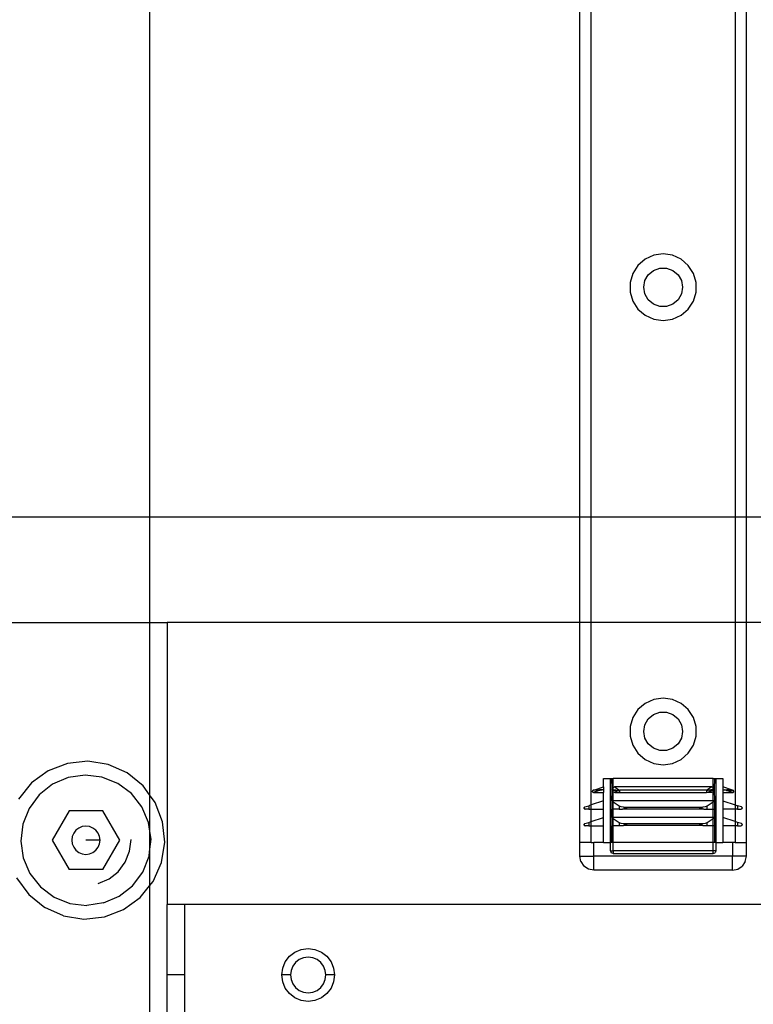
# Model space of a CAD drawing. Extents: x -101 to 101, y -32 to 32.
# Drawn here: x -25 to -19, y -1 to 6 of the extents above; entities that cross this region are included whole.
import ezdxf

# ---------------------------------------------------------------- set-up
doc = ezdxf.new("R2010")
doc.units = 0
doc.header["$MEASUREMENT"] = 0
doc.layers.get('0').update_dxf_attribs({"linetype": 'CONTINUOUS'})

msp = doc.modelspace()

# ---------------------------------------------------------------- linework, layer by layer
for p, q in [((-23.6642, 19.8837), (-23.6642, 2.5166)), ((-20.6111, 2.5166), (-20.6111, 6.6435)), ((-20.5315, 2.5166), (-20.5324, 6.6435)), ((-19.5087, 6.5215), (-19.5096, 2.5166)), ((-19.43, 2.5166), (-19.43, 6.5215)), ((-20.1483, 4.3423), (-20.1991, 4.2982)), ((-20.0871, 4.3702), (-20.1483, 4.3423)), ((-20.0205, 4.3798), (-20.0871, 4.3702)), ((-19.954, 4.3702), (-20.0205, 4.3798)), ((-19.8928, 4.3423), (-19.954, 4.3702)), ((-19.842, 4.2982), (-19.8928, 4.3423)), ((-20.1991, 4.2982), (-20.2354, 4.2417)), ((-20.1261, 4.2321), (-20.0894, 4.2629)), ((-20.0894, 4.2629), (-20.0445, 4.2792)), ((-20.0445, 4.2792), (-19.9966, 4.2792)), ((-19.9966, 4.2792), (-19.9516, 4.2629)), ((-19.9516, 4.2629), (-19.915, 4.2321)), ((-19.8057, 4.2417), (-19.842, 4.2982)), ((-20.2354, 4.2417), (-20.2544, 4.1772)), ((-20.1583, 4.1435), (-20.15, 4.1907)), ((-20.15, 4.1907), (-20.1261, 4.2321)), ((-19.915, 4.2321), (-19.8911, 4.1907)), ((-19.8911, 4.1907), (-19.8828, 4.1435)), ((-19.7867, 4.1772), (-19.8057, 4.2417)), ((-20.2544, 4.1772), (-20.2544, 4.1099)), ((-20.15, 4.0964), (-20.1583, 4.1435)), ((-19.8828, 4.1435), (-19.8911, 4.0964)), ((-19.7867, 4.1099), (-19.7867, 4.1772)), ((-20.2544, 4.1099), (-20.2354, 4.0454)), ((-20.1261, 4.055), (-20.15, 4.0964)), ((-20.0894, 4.0242), (-20.1261, 4.055)), ((-19.915, 4.055), (-19.9516, 4.0242)), ((-19.8911, 4.0964), (-19.915, 4.055)), ((-19.8057, 4.0454), (-19.7867, 4.1099)), ((-20.2354, 4.0454), (-20.1991, 3.9889)), ((-20.1991, 3.9889), (-20.1483, 3.9448)), ((-20.0445, 4.0078), (-20.0894, 4.0242)), ((-19.9966, 4.0078), (-20.0445, 4.0078)), ((-19.9516, 4.0242), (-19.9966, 4.0078)), ((-19.8928, 3.9448), (-19.842, 3.9889)), ((-19.842, 3.9889), (-19.8057, 4.0454)), ((-20.1483, 3.9448), (-20.0871, 3.9169)), ((-20.0871, 3.9169), (-20.0205, 3.9073)), ((-20.0205, 3.9073), (-19.954, 3.9169)), ((-19.954, 3.9169), (-19.8928, 3.9448)), ((-24.6642, 2.5166), (-23.6642, 2.5166)), ((-23.6642, 2.5166), (-20.6111, 2.5166)), ((-23.6642, 2.5166), (-23.6642, 1.7666)), ((-20.6111, 1.7666), (-20.6111, 2.5166)), ((-20.6111, 2.5166), (-20.5315, 2.5166)), ((-20.5315, 2.5166), (-19.5096, 2.5166)), ((-20.5315, 1.7666), (-20.5315, 2.5166)), ((-19.5096, 2.5166), (-19.43, 2.5166)), ((-19.5096, 2.5166), (-19.5096, 1.7666)), ((-19.43, 1.7666), (-19.43, 2.5166)), ((-19.43, 2.5166), (-18.8037, 2.5166)), ((-24.6642, 1.7666), (-23.6642, 1.7666)), ((-23.6642, 1.7666), (-23.5392, 1.7666)), ((-23.6642, 1.7666), (-23.6642, 0.5448)), ((-20.6111, 1.7666), (-23.5392, 1.7666)), ((-23.5392, 1.7666), (-23.5392, -0.2334)), ((-20.6111, 0.2065), (-20.6111, 1.7666)), ((-20.5315, 1.7666), (-20.6111, 1.7666)), ((-20.5315, 0.4729), (-20.5315, 1.7666)), ((-19.5096, 1.7666), (-20.5315, 1.7666)), ((-19.5096, 1.7666), (-19.5096, 0.4729)), ((-19.43, 1.7666), (-19.5096, 1.7666)), ((-19.43, 0.2065), (-19.43, 1.7666)), ((-18.7906, 1.7666), (-19.43, 1.7666)), ((-20.1483, 1.1927), (-20.1991, 1.1486)), ((-20.0871, 1.2206), (-20.1483, 1.1927)), ((-20.0205, 1.2302), (-20.0871, 1.2206)), ((-19.954, 1.2206), (-20.0205, 1.2302)), ((-19.8928, 1.1927), (-19.954, 1.2206)), ((-19.842, 1.1486), (-19.8928, 1.1927)), ((-20.1991, 1.1486), (-20.2354, 1.0921)), ((-20.0894, 1.1133), (-20.0445, 1.1296)), ((-20.0445, 1.1296), (-19.9966, 1.1296)), ((-19.9966, 1.1296), (-19.9516, 1.1133)), ((-19.8057, 1.0921), (-19.842, 1.1486)), ((-20.2354, 1.0921), (-20.2544, 1.0276)), ((-20.15, 1.0411), (-20.1261, 1.0825)), ((-20.1261, 1.0825), (-20.0894, 1.1133)), ((-19.9516, 1.1133), (-19.915, 1.0825)), ((-19.915, 1.0825), (-19.8911, 1.0411)), ((-19.7867, 1.0276), (-19.8057, 1.0921)), ((-20.2544, 1.0276), (-20.2544, 0.9603)), ((-20.1583, 0.9939), (-20.15, 1.0411)), ((-20.15, 0.9468), (-20.1583, 0.9939)), ((-19.8911, 1.0411), (-19.8828, 0.9939)), ((-19.8828, 0.9939), (-19.8911, 0.9468)), ((-19.7867, 0.9603), (-19.7867, 1.0276)), ((-20.2544, 0.9603), (-20.2354, 0.8958)), ((-20.1261, 0.9054), (-20.15, 0.9468)), ((-19.8911, 0.9468), (-19.915, 0.9054)), ((-19.8057, 0.8958), (-19.7867, 0.9603)), ((-20.2354, 0.8958), (-20.1991, 0.8392)), ((-20.1991, 0.8392), (-20.1483, 0.7952)), ((-20.0894, 0.8746), (-20.1261, 0.9054)), ((-20.0445, 0.8582), (-20.0894, 0.8746)), ((-19.9966, 0.8582), (-20.0445, 0.8582)), ((-19.9516, 0.8746), (-19.9966, 0.8582)), ((-19.915, 0.9054), (-19.9516, 0.8746)), ((-19.8928, 0.7952), (-19.842, 0.8392)), ((-19.842, 0.8392), (-19.8057, 0.8958)), ((-24.1017, 0.782), (-24.2471, 0.7666)), ((-23.9573, 0.7592), (-24.1017, 0.782)), ((-20.1483, 0.7952), (-20.0871, 0.7673)), ((-19.954, 0.7673), (-19.8928, 0.7952)), ((-24.3836, 0.7141), (-24.5018, 0.6281)), ((-24.2471, 0.7666), (-24.3836, 0.7141)), ((-23.8238, 0.6998), (-23.9573, 0.7592)), ((-23.7101, 0.6078), (-23.8238, 0.6998)), ((-20.0871, 0.7673), (-20.0205, 0.7577)), ((-20.0205, 0.7577), (-19.954, 0.7673)), ((-24.2419, 0.667), (-24.3527, 0.6193)), ((-24.1224, 0.6844), (-24.2419, 0.667)), ((-24.0026, 0.6703), (-24.1224, 0.6844)), ((-23.8905, 0.6256), (-24.0026, 0.6703)), ((-20.4438, 0.6002), (-20.4438, 0.6593)), ((-20.4438, 0.6593), (-20.3946, 0.6593)), ((-20.3946, 0.2065), (-20.3946, 0.6593)), ((-20.3946, 0.6593), (-20.3847, 0.6593)), ((-20.3834, 0.5856), (-20.3847, 0.6593)), ((-20.3847, 0.6593), (-20.3749, 0.6593)), ((-19.6662, 0.6593), (-20.3749, 0.6593)), ((-20.3749, 0.5968), (-20.3749, 0.6593)), ((-19.6662, 0.5968), (-19.6662, 0.6593)), ((-19.6662, 0.6593), (-19.6564, 0.6593)), ((-19.6564, 0.6593), (-19.6577, 0.5856)), ((-19.6564, 0.6593), (-19.6465, 0.6593)), ((-19.6465, 0.6593), (-19.6465, 0.2065)), ((-19.6465, 0.6593), (-19.5973, 0.6593)), ((-19.5973, 0.6593), (-19.5973, 0.6002)), ((-24.5018, 0.6281), (-24.5937, 0.5145)), ((-24.3527, 0.6193), (-24.4474, 0.5445)), ((-23.7937, 0.5535), (-23.8905, 0.6256)), ((-23.6642, 0.5448), (-23.7101, 0.6078)), ((-20.5219, 0.5687), (-20.5216, 0.5711)), ((-20.5215, 0.5663), (-20.5219, 0.5687)), ((-20.5216, 0.5711), (-20.5205, 0.5733)), ((-20.5204, 0.5641), (-20.5215, 0.5663)), ((-20.5205, 0.5733), (-20.5187, 0.5751)), ((-20.5204, 0.5641), (-20.5187, 0.5624)), ((-20.5187, 0.5751), (-20.5162, 0.5763)), ((-20.5165, 0.5613), (-20.5187, 0.5624)), ((-20.5141, 0.5609), (-20.5165, 0.5613)), ((-20.512, 0.5767), (-20.5162, 0.5763)), ((-20.5103, 0.5628), (-20.5141, 0.5609)), ((-20.5141, 0.5609), (-20.4438, 0.5609)), ((-20.512, 0.5767), (-20.4438, 0.6002)), ((-20.5056, 0.5772), (-20.512, 0.5767)), ((-20.504, 0.5649), (-20.5103, 0.5628)), ((-20.5031, 0.5773), (-20.5056, 0.5772)), ((-20.5016, 0.5657), (-20.504, 0.5649)), ((-20.4983, 0.5776), (-20.5031, 0.5773)), ((-20.4969, 0.5671), (-20.5016, 0.5657)), ((-20.4907, 0.5781), (-20.4983, 0.5776)), ((-20.4895, 0.5693), (-20.4969, 0.5671)), ((-20.4886, 0.5784), (-20.4907, 0.5781)), ((-20.4875, 0.5697), (-20.4895, 0.5693)), ((-20.4827, 0.5786), (-20.4886, 0.5784)), ((-20.4818, 0.5716), (-20.4875, 0.5697)), ((-20.4827, 0.5786), (-20.4724, 0.5792)), ((-20.474, 0.5738), (-20.4818, 0.5716)), ((-20.4713, 0.5745), (-20.474, 0.5738)), ((-20.4703, 0.5793), (-20.4724, 0.5792)), ((-20.4698, 0.575), (-20.4713, 0.5745)), ((-20.4664, 0.5796), (-20.4703, 0.5793)), ((-20.4659, 0.576), (-20.4698, 0.575)), ((-20.4599, 0.5799), (-20.4664, 0.5796)), ((-20.4637, 0.5767), (-20.4659, 0.576)), ((-20.4596, 0.5778), (-20.4637, 0.5767)), ((-20.458, 0.5801), (-20.4599, 0.5799)), ((-20.4577, 0.5783), (-20.4596, 0.5778)), ((-20.4537, 0.5803), (-20.458, 0.5801)), ((-20.4545, 0.5792), (-20.4577, 0.5783)), ((-20.4545, 0.5792), (-20.4537, 0.5803)), ((-20.4494, 0.5806), (-20.4537, 0.5803)), ((-20.4438, 0.5824), (-20.4494, 0.5806)), ((-20.4438, 0.5806), (-20.4494, 0.5806)), ((-20.4438, 0.6002), (-20.4438, 0.5824)), ((-20.4438, 0.5806), (-20.4438, 0.5824)), ((-20.4438, 0.5806), (-20.4438, 0.5609)), ((-20.4438, 0.5018), (-20.4438, 0.5609)), ((-20.3847, 0.5824), (-20.3834, 0.5856)), ((-20.3847, 0.5824), (-20.3847, 0.5806)), ((-20.3847, 0.5824), (-20.3819, 0.5806)), ((-20.3819, 0.5806), (-20.3847, 0.5806)), ((-20.3831, 0.5771), (-20.3847, 0.5806)), ((-20.3847, 0.5018), (-20.3831, 0.5771)), ((-20.3793, 0.5952), (-20.3834, 0.5856)), ((-20.3783, 0.5666), (-20.3831, 0.5771)), ((-20.3819, 0.5806), (-20.3797, 0.5803)), ((-20.3797, 0.5803), (-20.3775, 0.5801)), ((-20.3797, 0.5803), (-20.3776, 0.5783)), ((-20.3791, 0.5792), (-20.3797, 0.5803)), ((-20.3793, 0.5952), (-20.3749, 0.5968)), ((-20.3776, 0.5783), (-20.3791, 0.5792)), ((-20.3783, 0.5666), (-20.3744, 0.5652)), ((-20.3764, 0.5778), (-20.3776, 0.5783)), ((-20.3775, 0.5801), (-20.3762, 0.5799)), ((-20.3749, 0.577), (-20.3764, 0.5778)), ((-20.3762, 0.5799), (-20.3749, 0.5798)), ((-20.3749, 0.5968), (-20.3658, 0.6002)), ((-20.3749, 0.5798), (-20.3749, 0.5968)), ((-20.3749, 0.5798), (-20.3728, 0.5796)), ((-20.3749, 0.577), (-20.3749, 0.5798)), ((-20.3731, 0.576), (-20.3749, 0.577)), ((-20.3744, 0.5652), (-20.3749, 0.577)), ((-20.3749, 0.5018), (-20.3744, 0.5652)), ((-20.3744, 0.5652), (-20.3627, 0.5609)), ((-20.3708, 0.575), (-20.3731, 0.576)), ((-20.3728, 0.5796), (-20.3705, 0.5793)), ((-20.3683, 0.5738), (-20.3708, 0.575)), ((-20.3705, 0.5793), (-20.368, 0.5791)), ((-20.3683, 0.5738), (-20.3633, 0.5716)), ((-20.368, 0.5791), (-20.3628, 0.5786)), ((-19.6753, 0.6002), (-20.3658, 0.6002)), ((-20.3658, 0.6002), (-20.3296, 0.5763)), ((-20.3633, 0.5716), (-20.3592, 0.5697)), ((-20.3628, 0.5786), (-20.3587, 0.5784)), ((-20.3627, 0.5609), (-20.3306, 0.5611)), ((-20.3592, 0.5697), (-20.3579, 0.5693)), ((-20.3587, 0.5784), (-20.3573, 0.5781)), ((-20.3579, 0.5693), (-20.3522, 0.5671)), ((-20.3573, 0.5781), (-20.3515, 0.5776)), ((-20.3504, 0.5665), (-20.3522, 0.5671)), ((-20.3515, 0.5776), (-20.3475, 0.5773)), ((-20.3482, 0.5657), (-20.3504, 0.5665)), ((-20.346, 0.5649), (-20.3482, 0.5657)), ((-20.3475, 0.5773), (-20.3452, 0.5772)), ((-20.346, 0.5649), (-20.3384, 0.5626)), ((-20.3452, 0.5772), (-20.3381, 0.5767)), ((-20.3306, 0.5611), (-20.3384, 0.5626)), ((-20.3381, 0.5767), (-20.3296, 0.5763)), ((-20.3306, 0.5611), (-20.3276, 0.5609)), ((-19.7135, 0.5762), (-20.3276, 0.5762)), ((-20.3276, 0.5609), (-20.3276, 0.5762)), ((-20.3276, 0.5609), (-19.7135, 0.5609)), ((-19.7135, 0.5762), (-19.7135, 0.5609)), ((-19.7105, 0.5611), (-19.7135, 0.5609)), ((-19.6753, 0.6002), (-19.7115, 0.5763)), ((-19.7115, 0.5763), (-19.7037, 0.5767)), ((-19.7021, 0.5628), (-19.7105, 0.5611)), ((-19.6784, 0.5609), (-19.7105, 0.5611)), ((-19.6959, 0.5772), (-19.7037, 0.5767)), ((-19.6951, 0.5649), (-19.7021, 0.5628)), ((-19.6959, 0.5772), (-19.6936, 0.5773)), ((-19.6929, 0.5657), (-19.6951, 0.5649)), ((-19.6896, 0.5776), (-19.6936, 0.5773)), ((-19.6929, 0.5657), (-19.6907, 0.5665)), ((-19.6889, 0.5671), (-19.6907, 0.5665)), ((-19.6837, 0.5781), (-19.6896, 0.5776)), ((-19.6832, 0.5693), (-19.6889, 0.5671)), ((-19.6837, 0.5781), (-19.6824, 0.5784)), ((-19.6819, 0.5697), (-19.6832, 0.5693)), ((-19.6783, 0.5786), (-19.6824, 0.5784)), ((-19.6778, 0.5716), (-19.6819, 0.5697)), ((-19.6667, 0.5652), (-19.6784, 0.5609)), ((-19.6731, 0.5791), (-19.6783, 0.5786)), ((-19.6728, 0.5738), (-19.6778, 0.5716)), ((-19.6753, 0.6002), (-19.6662, 0.5968)), ((-19.6731, 0.5791), (-19.6705, 0.5793)), ((-19.6703, 0.575), (-19.6728, 0.5738)), ((-19.6705, 0.5793), (-19.6683, 0.5796)), ((-19.668, 0.576), (-19.6703, 0.575)), ((-19.6683, 0.5796), (-19.6662, 0.5798)), ((-19.6662, 0.5769), (-19.668, 0.576)), ((-19.6667, 0.5652), (-19.6662, 0.5769)), ((-19.6667, 0.5652), (-19.6628, 0.5666)), ((-19.6662, 0.5018), (-19.6667, 0.5652)), ((-19.6662, 0.5798), (-19.6662, 0.5968)), ((-19.6618, 0.5952), (-19.6662, 0.5968)), ((-19.6662, 0.5798), (-19.6649, 0.5799)), ((-19.6662, 0.5769), (-19.6662, 0.5798)), ((-19.6647, 0.5778), (-19.6662, 0.5769)), ((-19.6649, 0.5799), (-19.6636, 0.5801)), ((-19.6635, 0.5783), (-19.6647, 0.5778)), ((-19.6613, 0.5794), (-19.6636, 0.5801)), ((-19.6613, 0.5794), (-19.6635, 0.5783)), ((-19.658, 0.5771), (-19.6628, 0.5666)), ((-19.6577, 0.5856), (-19.6618, 0.5952)), ((-19.6592, 0.5806), (-19.6613, 0.5794)), ((-19.6592, 0.5806), (-19.6564, 0.5824)), ((-19.6564, 0.5806), (-19.6592, 0.5806)), ((-19.658, 0.5771), (-19.6564, 0.5806)), ((-19.658, 0.5771), (-19.6564, 0.5018)), ((-19.6564, 0.5824), (-19.6577, 0.5856)), ((-19.6564, 0.5806), (-19.6564, 0.5824)), ((-19.529, 0.5767), (-19.5973, 0.6002)), ((-19.5973, 0.6002), (-19.5973, 0.5824)), ((-19.5973, 0.5824), (-19.5973, 0.5806)), ((-19.5973, 0.5824), (-19.5917, 0.5806)), ((-19.5917, 0.5806), (-19.5973, 0.5806)), ((-19.5973, 0.5806), (-19.5973, 0.5609)), ((-19.5973, 0.5609), (-19.527, 0.5609)), ((-19.5973, 0.5609), (-19.5973, 0.5018)), ((-19.5917, 0.5806), (-19.5874, 0.5803)), ((-19.5874, 0.5803), (-19.5831, 0.5801)), ((-19.5866, 0.5792), (-19.5874, 0.5803)), ((-19.5834, 0.5783), (-19.5866, 0.5792)), ((-19.5815, 0.5778), (-19.5834, 0.5783)), ((-19.5831, 0.5801), (-19.5812, 0.5799)), ((-19.5774, 0.5767), (-19.5815, 0.5778)), ((-19.5812, 0.5799), (-19.5747, 0.5796)), ((-19.5752, 0.576), (-19.5774, 0.5767)), ((-19.5713, 0.575), (-19.5752, 0.576)), ((-19.5747, 0.5796), (-19.5708, 0.5793)), ((-19.5713, 0.575), (-19.5698, 0.5745)), ((-19.5708, 0.5793), (-19.5687, 0.5792)), ((-19.5698, 0.5745), (-19.5671, 0.5738)), ((-19.5583, 0.5786), (-19.5687, 0.5792)), ((-19.5671, 0.5738), (-19.5593, 0.5716)), ((-19.5536, 0.5697), (-19.5593, 0.5716)), ((-19.5583, 0.5786), (-19.5525, 0.5784)), ((-19.5516, 0.5693), (-19.5536, 0.5697)), ((-19.5525, 0.5784), (-19.5504, 0.5781)), ((-19.5516, 0.5693), (-19.5441, 0.5671)), ((-19.5504, 0.5781), (-19.5428, 0.5776)), ((-19.5441, 0.5671), (-19.5395, 0.5657)), ((-19.5428, 0.5776), (-19.538, 0.5773)), ((-19.5371, 0.5649), (-19.5395, 0.5657)), ((-19.538, 0.5773), (-19.5355, 0.5772)), ((-19.5371, 0.5649), (-19.5304, 0.5626)), ((-19.5355, 0.5772), (-19.529, 0.5767)), ((-19.527, 0.5609), (-19.5304, 0.5626)), ((-19.529, 0.5767), (-19.5249, 0.5763)), ((-19.527, 0.5609), (-19.5246, 0.5613)), ((-19.5224, 0.5751), (-19.5249, 0.5763)), ((-19.5246, 0.5613), (-19.5224, 0.5624)), ((-19.5206, 0.5733), (-19.5224, 0.5751)), ((-19.5207, 0.5641), (-19.5224, 0.5624)), ((-19.5207, 0.5641), (-19.5195, 0.5663)), ((-19.5195, 0.5711), (-19.5206, 0.5733)), ((-19.5192, 0.5687), (-19.5195, 0.5711)), ((-19.5195, 0.5663), (-19.5192, 0.5687)), ((-24.4474, 0.5445), (-24.5196, 0.4478)), ((-23.7189, 0.4588), (-23.7937, 0.5535)), ((-23.6241, 0.4896), (-23.6642, 0.5448)), ((-23.6642, 0.5448), (-23.6642, 0.2999)), ((-23.5716, 0.3532), (-23.6241, 0.4896)), ((-20.4438, 0.5018), (-20.5315, 0.4729)), ((-20.4438, 0.4428), (-20.4438, 0.5018)), ((-20.3847, 0.5018), (-20.3847, 0.4428)), ((-20.3847, 0.5018), (-20.3749, 0.4953)), ((-20.3749, 0.5018), (-20.3847, 0.5018)), ((-19.6662, 0.5018), (-20.3749, 0.5018)), ((-20.3749, 0.4953), (-20.3749, 0.5018)), ((-20.3749, 0.4953), (-20.3321, 0.4671)), ((-20.3749, 0.4428), (-20.3749, 0.4953)), ((-19.7089, 0.4671), (-19.6662, 0.4953)), ((-19.6564, 0.5018), (-19.6662, 0.5018)), ((-19.6662, 0.4953), (-19.6564, 0.5018)), ((-19.6662, 0.4953), (-19.6662, 0.5018)), ((-19.6662, 0.4428), (-19.6662, 0.4953)), ((-19.6564, 0.5018), (-19.6564, 0.4428)), ((-19.5973, 0.5018), (-19.5973, 0.4428)), ((-19.5973, 0.5018), (-19.5096, 0.4729)), ((-24.5196, 0.4478), (-24.5642, 0.3357)), ((-24.2361, 0.43), (-24.3561, 0.2221)), ((-23.9961, 0.43), (-24.2361, 0.43)), ((-23.8761, 0.2221), (-23.9961, 0.43)), ((-23.6712, 0.3479), (-23.7189, 0.4588)), ((-20.5814, 0.4521), (-20.5816, 0.4506)), ((-20.5816, 0.4506), (-20.5814, 0.4491)), ((-20.5814, 0.4521), (-20.581, 0.4536)), ((-20.581, 0.4476), (-20.5814, 0.4491)), ((-20.581, 0.4536), (-20.5802, 0.455)), ((-20.5802, 0.4461), (-20.581, 0.4476)), ((-20.5802, 0.455), (-20.5792, 0.4563)), ((-20.5791, 0.4449), (-20.5802, 0.4461)), ((-20.5792, 0.4563), (-20.5778, 0.4573)), ((-20.5791, 0.4449), (-20.5776, 0.4438)), ((-20.5778, 0.4573), (-20.5762, 0.4581)), ((-20.5776, 0.4438), (-20.5758, 0.443)), ((-20.5762, 0.4581), (-20.5489, 0.4671)), ((-20.5758, 0.443), (-20.5737, 0.4428)), ((-20.5489, 0.4428), (-20.5737, 0.4428)), ((-20.5315, 0.4729), (-20.5489, 0.4671)), ((-20.5489, 0.4671), (-20.5489, 0.4428)), ((-20.5489, 0.4428), (-20.5315, 0.4428)), ((-20.5315, 0.4428), (-20.5315, 0.4729)), ((-20.5315, 0.4428), (-20.4438, 0.4428)), ((-20.5315, 0.3547), (-20.5315, 0.4428)), ((-20.4438, 0.3837), (-20.4438, 0.4428)), ((-20.3847, 0.3837), (-20.3847, 0.4428)), ((-20.3749, 0.4428), (-20.3847, 0.4428)), ((-20.3321, 0.4428), (-20.3749, 0.4428)), ((-20.3749, 0.3837), (-20.3749, 0.4428)), ((-20.3321, 0.4671), (-20.3321, 0.4428)), ((-20.3321, 0.4671), (-20.3204, 0.4618)), ((-20.3321, 0.4428), (-20.3088, 0.4428)), ((-20.3204, 0.4618), (-20.304, 0.4581)), ((-20.3048, 0.443), (-20.3088, 0.4428)), ((-20.3006, 0.4438), (-20.3048, 0.443)), ((-20.304, 0.4581), (-20.3, 0.4573)), ((-20.2964, 0.4449), (-20.3006, 0.4438)), ((-20.3006, 0.4438), (-19.7405, 0.4438)), ((-20.3, 0.4573), (-20.2959, 0.4563)), ((-20.3, 0.4573), (-19.7411, 0.4573)), ((-20.2922, 0.4461), (-20.2964, 0.4449)), ((-20.2959, 0.4563), (-20.2918, 0.455)), ((-20.2879, 0.4476), (-20.2922, 0.4461)), ((-20.2918, 0.455), (-20.2876, 0.4536)), ((-20.2836, 0.4491), (-20.2879, 0.4476)), ((-20.2876, 0.4536), (-20.2835, 0.4521)), ((-20.2793, 0.4506), (-20.2836, 0.4491)), ((-20.2835, 0.4521), (-20.2793, 0.4506)), ((-19.7618, 0.4507), (-19.7535, 0.4536)), ((-19.7575, 0.4491), (-19.7618, 0.4507)), ((-19.7532, 0.4476), (-19.7575, 0.4491)), ((-19.7535, 0.4536), (-19.7493, 0.455)), ((-19.749, 0.4461), (-19.7532, 0.4476)), ((-19.7493, 0.455), (-19.7452, 0.4563)), ((-19.7447, 0.4449), (-19.749, 0.4461)), ((-19.7452, 0.4563), (-19.7411, 0.4573)), ((-19.7405, 0.4438), (-19.7447, 0.4449)), ((-19.7411, 0.4573), (-19.7371, 0.4581)), ((-19.7364, 0.443), (-19.7405, 0.4438)), ((-19.7371, 0.4581), (-19.7207, 0.4618)), ((-19.7323, 0.4428), (-19.7364, 0.443)), ((-19.7323, 0.4428), (-19.7089, 0.4428)), ((-19.7207, 0.4618), (-19.7089, 0.4671)), ((-19.7089, 0.4428), (-19.7089, 0.4671)), ((-19.7089, 0.4428), (-19.6662, 0.4428)), ((-19.6662, 0.4428), (-19.6564, 0.4428)), ((-19.6662, 0.3837), (-19.6662, 0.4428)), ((-19.6564, 0.4428), (-19.6564, 0.3837)), ((-19.5973, 0.4428), (-19.5973, 0.3837)), ((-19.5096, 0.4428), (-19.5973, 0.4428)), ((-19.5096, 0.4729), (-19.4922, 0.4671)), ((-19.5096, 0.4729), (-19.5096, 0.4428)), ((-19.4922, 0.4428), (-19.5096, 0.4428)), ((-19.5096, 0.4428), (-19.5096, 0.3547)), ((-19.4922, 0.4671), (-19.4922, 0.4428)), ((-19.4649, 0.4581), (-19.4922, 0.4671)), ((-19.4922, 0.4428), (-19.4674, 0.4428)), ((-19.4653, 0.443), (-19.4674, 0.4428)), ((-19.4635, 0.4438), (-19.4653, 0.443)), ((-19.4633, 0.4573), (-19.4649, 0.4581)), ((-19.462, 0.4449), (-19.4635, 0.4438)), ((-19.4619, 0.4563), (-19.4633, 0.4573)), ((-19.462, 0.4449), (-19.4609, 0.4461)), ((-19.4608, 0.455), (-19.4619, 0.4563)), ((-19.4609, 0.4461), (-19.4601, 0.4476)), ((-19.4601, 0.4536), (-19.4608, 0.455)), ((-19.4597, 0.4521), (-19.4601, 0.4536)), ((-19.4601, 0.4476), (-19.4597, 0.4491)), ((-19.4597, 0.4521), (-19.4595, 0.4506)), ((-19.4595, 0.4506), (-19.4597, 0.4491)), ((-23.5563, 0.2078), (-23.5716, 0.3532)), ((-20.5489, 0.349), (-20.5315, 0.3547)), ((-20.5315, 0.3547), (-20.4438, 0.3837)), ((-20.5315, 0.3246), (-20.5315, 0.3547)), ((-20.4438, 0.3246), (-20.4438, 0.3837)), ((-20.3847, 0.3837), (-20.3847, 0.3246)), ((-20.3847, 0.3837), (-20.3749, 0.3772)), ((-20.3749, 0.3837), (-20.3847, 0.3837)), ((-19.6662, 0.3837), (-20.3749, 0.3837)), ((-20.3749, 0.3772), (-20.3749, 0.3837)), ((-20.3749, 0.3772), (-20.3321, 0.349)), ((-20.3749, 0.3246), (-20.3749, 0.3772)), ((-19.7089, 0.349), (-19.6662, 0.3772)), ((-19.6564, 0.3837), (-19.6662, 0.3837)), ((-19.6662, 0.3772), (-19.6564, 0.3837)), ((-19.6662, 0.3772), (-19.6662, 0.3837)), ((-19.6662, 0.3246), (-19.6662, 0.3772)), ((-19.6564, 0.3837), (-19.6564, 0.3246)), ((-19.5973, 0.3837), (-19.5973, 0.3246)), ((-19.5096, 0.3547), (-19.5973, 0.3837)), ((-19.4922, 0.349), (-19.5096, 0.3547)), ((-19.5096, 0.3547), (-19.5096, 0.3246)), ((-24.5642, 0.3357), (-24.5784, 0.2158)), ((-24.1868, 0.2928), (-24.2027, 0.2721)), ((-24.1661, 0.3087), (-24.1868, 0.2928)), ((-24.142, 0.3187), (-24.1661, 0.3087)), ((-24.1161, 0.3221), (-24.142, 0.3187)), ((-24.0902, 0.3187), (-24.1161, 0.3221)), ((-24.0661, 0.3087), (-24.0902, 0.3187)), ((-24.0454, 0.2928), (-24.0661, 0.3087)), ((-24.0295, 0.2721), (-24.0454, 0.2928)), ((-23.6642, 0.2999), (-23.6712, 0.3479)), ((-23.6642, 0.2999), (-23.6642, 0.1401)), ((-23.6538, 0.2285), (-23.6642, 0.2999)), ((-20.5814, 0.334), (-20.5816, 0.3325)), ((-20.5816, 0.3325), (-20.5814, 0.331)), ((-20.5814, 0.334), (-20.581, 0.3355)), ((-20.581, 0.3295), (-20.5814, 0.331)), ((-20.581, 0.3355), (-20.5802, 0.3369)), ((-20.5802, 0.328), (-20.581, 0.3295)), ((-20.5802, 0.3369), (-20.5792, 0.3382)), ((-20.5791, 0.3267), (-20.5802, 0.328)), ((-20.5792, 0.3382), (-20.5778, 0.3392)), ((-20.5791, 0.3267), (-20.5776, 0.3257)), ((-20.5778, 0.3392), (-20.5762, 0.34)), ((-20.5776, 0.3257), (-20.5758, 0.3249)), ((-20.5762, 0.34), (-20.5489, 0.349)), ((-20.5758, 0.3249), (-20.5737, 0.3246)), ((-20.5489, 0.3246), (-20.5737, 0.3246)), ((-20.5489, 0.349), (-20.5489, 0.3246)), ((-20.5489, 0.3246), (-20.5315, 0.3246)), ((-20.5315, 0.3246), (-20.4438, 0.3246)), ((-20.5315, 0.2065), (-20.5315, 0.3246)), ((-20.4438, 0.2065), (-20.4438, 0.3246)), ((-20.3847, 0.2065), (-20.3847, 0.3246)), ((-20.3749, 0.3246), (-20.3847, 0.3246)), ((-20.3321, 0.3246), (-20.3749, 0.3246)), ((-20.3749, 0.2065), (-20.3749, 0.3246)), ((-20.3321, 0.349), (-20.3321, 0.3246)), ((-20.3321, 0.349), (-20.3204, 0.3437)), ((-20.3088, 0.3246), (-20.3321, 0.3246)), ((-20.3204, 0.3437), (-20.304, 0.34)), ((-20.3048, 0.3249), (-20.3088, 0.3246)), ((-20.3006, 0.3257), (-20.3048, 0.3249)), ((-20.304, 0.34), (-20.3, 0.3392)), ((-20.2964, 0.3267), (-20.3006, 0.3257)), ((-19.7405, 0.3257), (-20.3006, 0.3257)), ((-20.3, 0.3392), (-20.2959, 0.3382)), ((-19.7411, 0.3392), (-20.3, 0.3392)), ((-20.2922, 0.328), (-20.2964, 0.3267)), ((-20.2959, 0.3382), (-20.2918, 0.3369)), ((-20.2879, 0.3294), (-20.2922, 0.328)), ((-20.2918, 0.3369), (-20.2876, 0.3355)), ((-20.2836, 0.331), (-20.2879, 0.3294)), ((-20.2876, 0.3355), (-20.2835, 0.334)), ((-20.2793, 0.3325), (-20.2836, 0.331)), ((-20.2835, 0.334), (-20.2793, 0.3325)), ((-19.7618, 0.3325), (-19.7535, 0.3355)), ((-19.7575, 0.331), (-19.7618, 0.3325)), ((-19.7532, 0.3295), (-19.7575, 0.331)), ((-19.7535, 0.3355), (-19.7493, 0.3369)), ((-19.749, 0.328), (-19.7532, 0.3295)), ((-19.7493, 0.3369), (-19.7452, 0.3382)), ((-19.7447, 0.3267), (-19.749, 0.328)), ((-19.7452, 0.3382), (-19.7411, 0.3392)), ((-19.7405, 0.3257), (-19.7447, 0.3267)), ((-19.7411, 0.3392), (-19.7371, 0.34)), ((-19.7364, 0.3249), (-19.7405, 0.3257)), ((-19.7371, 0.34), (-19.7207, 0.3437)), ((-19.7323, 0.3246), (-19.7364, 0.3249)), ((-19.7089, 0.3246), (-19.7323, 0.3246)), ((-19.7207, 0.3437), (-19.7089, 0.349)), ((-19.7089, 0.3246), (-19.7089, 0.349)), ((-19.6662, 0.3246), (-19.7089, 0.3246)), ((-19.6564, 0.3246), (-19.6662, 0.3246)), ((-19.6662, 0.2065), (-19.6662, 0.3246)), ((-19.6564, 0.3246), (-19.6564, 0.2065)), ((-19.5973, 0.3246), (-19.5973, 0.2065)), ((-19.5096, 0.3246), (-19.5973, 0.3246)), ((-19.4922, 0.3246), (-19.5096, 0.3246)), ((-19.5096, 0.3246), (-19.5096, 0.2065)), ((-19.4922, 0.349), (-19.4922, 0.3246)), ((-19.4649, 0.34), (-19.4922, 0.349)), ((-19.4922, 0.3246), (-19.4674, 0.3246)), ((-19.4653, 0.3249), (-19.4674, 0.3246)), ((-19.4635, 0.3257), (-19.4653, 0.3249)), ((-19.4633, 0.3392), (-19.4649, 0.34)), ((-19.462, 0.3267), (-19.4635, 0.3257)), ((-19.4619, 0.3382), (-19.4633, 0.3392)), ((-19.462, 0.3267), (-19.4609, 0.328)), ((-19.4608, 0.3369), (-19.4619, 0.3382)), ((-19.4609, 0.328), (-19.4601, 0.3295)), ((-19.4601, 0.3355), (-19.4608, 0.3369)), ((-19.4597, 0.334), (-19.4601, 0.3355)), ((-19.4601, 0.3295), (-19.4597, 0.331)), ((-19.4597, 0.334), (-19.4595, 0.3325)), ((-19.4595, 0.3325), (-19.4597, 0.331)), ((-24.5784, 0.2158), (-24.561, 0.0964)), ((-24.3561, 0.2221), (-24.2361, 0.0143)), ((-24.2127, 0.248), (-24.2161, 0.2221)), ((-24.2161, 0.2221), (-24.2127, 0.1963)), ((-24.2027, 0.2721), (-24.2127, 0.248)), ((-24.0161, 0.2221), (-24.1161, 0.2221)), ((-24.0195, 0.248), (-24.0295, 0.2721)), ((-24.0161, 0.2221), (-24.0195, 0.248)), ((-24.0195, 0.1963), (-24.0161, 0.2221)), ((-23.9961, 0.0143), (-23.8761, 0.2221)), ((-23.8059, 0.1436), (-23.7961, 0.2265)), ((-23.6642, 0.1401), (-23.6538, 0.2285)), ((-24.2127, 0.1963), (-24.2027, 0.1721)), ((-24.2027, 0.1721), (-24.1868, 0.1514)), ((-24.1868, 0.1514), (-24.1661, 0.1355)), ((-24.0661, 0.1355), (-24.0454, 0.1514)), ((-24.0454, 0.1514), (-24.0295, 0.1721)), ((-24.0295, 0.1721), (-24.0195, 0.1963)), ((-23.8368, 0.0659), (-23.8059, 0.1436)), ((-23.668, 0.1086), (-23.6642, 0.1401)), ((-23.6642, 0.1401), (-23.6642, -0.1021)), ((-23.5791, 0.0634), (-23.5563, 0.2078)), ((-20.6111, 0.1081), (-20.6111, 0.2065)), ((-20.5315, 0.2065), (-20.6111, 0.2065)), ((-20.5315, 0.2065), (-20.5127, 0.2065)), ((-20.5127, 0.1081), (-20.5127, 0.2065)), ((-20.4438, 0.2065), (-20.5127, 0.2065)), ((-20.4438, 0.2065), (-20.3946, 0.2065)), ((-20.3847, 0.2065), (-20.3946, 0.2065)), ((-20.3946, 0.1475), (-20.3946, 0.2065)), ((-20.3946, 0.1475), (-20.3888, 0.1336)), ((-20.3946, 0.1475), (-20.3749, 0.1475)), ((-20.3749, 0.2065), (-20.3847, 0.2065)), ((-20.3749, 0.1475), (-20.3749, 0.2065)), ((-19.6662, 0.2065), (-20.3749, 0.2065)), ((-19.6662, 0.1475), (-20.3749, 0.1475)), ((-20.3749, 0.1475), (-20.3749, 0.1278)), ((-19.6564, 0.2065), (-19.6662, 0.2065)), ((-19.6662, 0.1475), (-19.6662, 0.2065)), ((-19.6465, 0.1475), (-19.6662, 0.1475)), ((-19.6662, 0.1278), (-19.6662, 0.1475)), ((-19.6465, 0.2065), (-19.6564, 0.2065)), ((-19.6465, 0.1475), (-19.6523, 0.1336)), ((-19.6465, 0.2065), (-19.6465, 0.1475)), ((-19.6465, 0.2065), (-19.5973, 0.2065)), ((-19.5284, 0.2065), (-19.5973, 0.2065)), ((-19.5096, 0.2065), (-19.5284, 0.2065)), ((-19.5284, 0.2065), (-19.5284, 0.1081)), ((-19.5096, 0.2065), (-19.43, 0.2065)), ((-19.43, 0.1081), (-19.43, 0.2065)), ((-24.561, 0.0964), (-24.5133, -0.0145)), ((-24.1661, 0.1355), (-24.142, 0.1255)), ((-24.142, 0.1255), (-24.1161, 0.1221)), ((-24.1161, 0.1221), (-24.0902, 0.1255)), ((-24.0902, 0.1255), (-24.0661, 0.1355)), ((-23.7126, -0.0035), (-23.668, 0.1086)), ((-20.6111, 0.1081), (-20.5127, 0.1081)), ((-20.6036, 0.0704), (-20.6111, 0.1081)), ((-20.6036, 0.0704), (-20.5823, 0.0385)), ((-19.5284, 0.1081), (-20.5127, 0.1081)), ((-20.5127, 0.0097), (-20.5127, 0.1081)), ((-20.3749, 0.1278), (-20.3888, 0.1336)), ((-20.3749, 0.1278), (-19.6662, 0.1278)), ((-19.6662, 0.1278), (-19.6523, 0.1336)), ((-19.5284, 0.0097), (-19.5284, 0.1081)), ((-19.43, 0.1081), (-19.5284, 0.1081)), ((-19.4375, 0.0704), (-19.4588, 0.0385)), ((-19.4375, 0.0704), (-19.43, 0.1081)), ((-23.9961, 0.0143), (-24.2361, 0.0143)), ((-23.8867, -0.001), (-23.8368, 0.0659)), ((-23.6385, -0.0702), (-23.5791, 0.0634)), ((-20.5503, 0.0172), (-20.5823, 0.0385)), ((-20.5127, 0.0097), (-20.5503, 0.0172)), ((-19.5284, 0.0097), (-20.5127, 0.0097)), ((-19.5284, 0.0097), (-19.4908, 0.0172)), ((-19.4908, 0.0172), (-19.4588, 0.0385)), ((-24.6081, -0.0453), (-24.5221, -0.1636)), ((-24.5133, -0.0145), (-24.4385, -0.1092)), ((-24.029, -0.0858), (-23.9523, -0.0528)), ((-23.9523, -0.0528), (-23.8867, -0.001)), ((-23.7848, -0.1002), (-23.7126, -0.0035)), ((-24.4385, -0.1092), (-24.3417, -0.1814)), ((-23.8795, -0.175), (-23.7848, -0.1002)), ((-23.7304, -0.1839), (-23.6642, -0.1021)), ((-23.6642, -0.1021), (-23.6385, -0.0702)), ((-23.6642, -0.1021), (-23.6642, -4.1163)), ((-24.5221, -0.1636), (-24.4084, -0.2555)), ((-24.3417, -0.1814), (-24.2296, -0.226)), ((-23.9903, -0.2227), (-23.8795, -0.175)), ((-23.8486, -0.2699), (-23.7304, -0.1839)), ((-24.2749, -0.3149), (-24.4084, -0.2555)), ((-24.2296, -0.226), (-24.1098, -0.2401)), ((-23.9903, -0.2227), (-24.1098, -0.2401)), ((-23.9851, -0.3223), (-23.8486, -0.2699)), ((-23.4142, -0.2334), (-23.5392, -0.2334)), ((-23.5392, -0.7334), (-23.5392, -0.2334)), ((-18.7556, -0.2334), (-23.4142, -0.2334)), ((-23.4142, -0.7334), (-23.4142, -0.2334)), ((-24.2749, -0.3149), (-24.1305, -0.3377)), ((-24.1305, -0.3377), (-23.9851, -0.3223)), ((-22.6329, -0.5712), (-22.5877, -0.5525)), ((-22.5877, -0.5525), (-22.5392, -0.5461)), ((-22.5392, -0.5461), (-22.4908, -0.5525)), ((-22.4908, -0.5525), (-22.4456, -0.5712)), ((-22.7014, -0.6398), (-22.6717, -0.601)), ((-22.6717, -0.601), (-22.6329, -0.5712)), ((-22.6023, -0.6242), (-22.6284, -0.6442)), ((-22.5719, -0.6116), (-22.6023, -0.6242)), ((-22.5392, -0.6073), (-22.5719, -0.6116)), ((-22.5066, -0.6116), (-22.5392, -0.6073)), ((-22.4762, -0.6242), (-22.5066, -0.6116)), ((-22.4501, -0.6442), (-22.4762, -0.6242)), ((-22.4456, -0.5712), (-22.4068, -0.601)), ((-22.4068, -0.601), (-22.3771, -0.6398)), ((-22.7265, -0.7334), (-22.7201, -0.6849)), ((-22.7201, -0.6849), (-22.7014, -0.6398)), ((-22.6484, -0.6704), (-22.661, -0.7008)), ((-22.6284, -0.6442), (-22.6484, -0.6704)), ((-22.43, -0.6704), (-22.4501, -0.6442)), ((-22.4175, -0.7008), (-22.43, -0.6704)), ((-22.3771, -0.6398), (-22.3584, -0.6849)), ((-22.3584, -0.6849), (-22.352, -0.7334)), ((-23.4142, -0.7334), (-23.5392, -0.7334)), ((-23.5392, -2.4834), (-23.5392, -0.7334)), ((-23.4142, -1.4834), (-23.4142, -0.7334)), ((-22.7201, -0.7819), (-22.7265, -0.7334)), ((-22.6653, -0.7334), (-22.7265, -0.7334)), ((-22.661, -0.7008), (-22.6653, -0.7334)), ((-22.6653, -0.7334), (-22.661, -0.766)), ((-22.661, -0.766), (-22.6484, -0.7965)), ((-22.43, -0.7965), (-22.4175, -0.766)), ((-22.4132, -0.7334), (-22.4175, -0.7008)), ((-22.4175, -0.766), (-22.4132, -0.7334)), ((-22.352, -0.7334), (-22.4132, -0.7334)), ((-22.352, -0.7334), (-22.3584, -0.7819)), ((-22.7014, -0.827), (-22.7201, -0.7819)), ((-22.6717, -0.8658), (-22.7014, -0.827)), ((-22.6484, -0.7965), (-22.6284, -0.8226)), ((-22.6284, -0.8226), (-22.6023, -0.8426)), ((-22.4762, -0.8426), (-22.4501, -0.8226)), ((-22.4501, -0.8226), (-22.43, -0.7965)), ((-22.3771, -0.827), (-22.4068, -0.8658)), ((-22.3584, -0.7819), (-22.3771, -0.827)), ((-22.6329, -0.8956), (-22.6717, -0.8658)), ((-22.5877, -0.9143), (-22.6329, -0.8956)), ((-22.6023, -0.8426), (-22.5719, -0.8552)), ((-22.5719, -0.8552), (-22.5392, -0.8595)), ((-22.5392, -0.8595), (-22.5066, -0.8552)), ((-22.5066, -0.8552), (-22.4762, -0.8426)), ((-22.4456, -0.8956), (-22.4908, -0.9143)), ((-22.4068, -0.8658), (-22.4456, -0.8956)), ((-22.5392, -0.9207), (-22.5877, -0.9143)), ((-22.4908, -0.9143), (-22.5392, -0.9207))]:
    msp.add_line(p, q)

doc.saveas('drawing.dxf')
